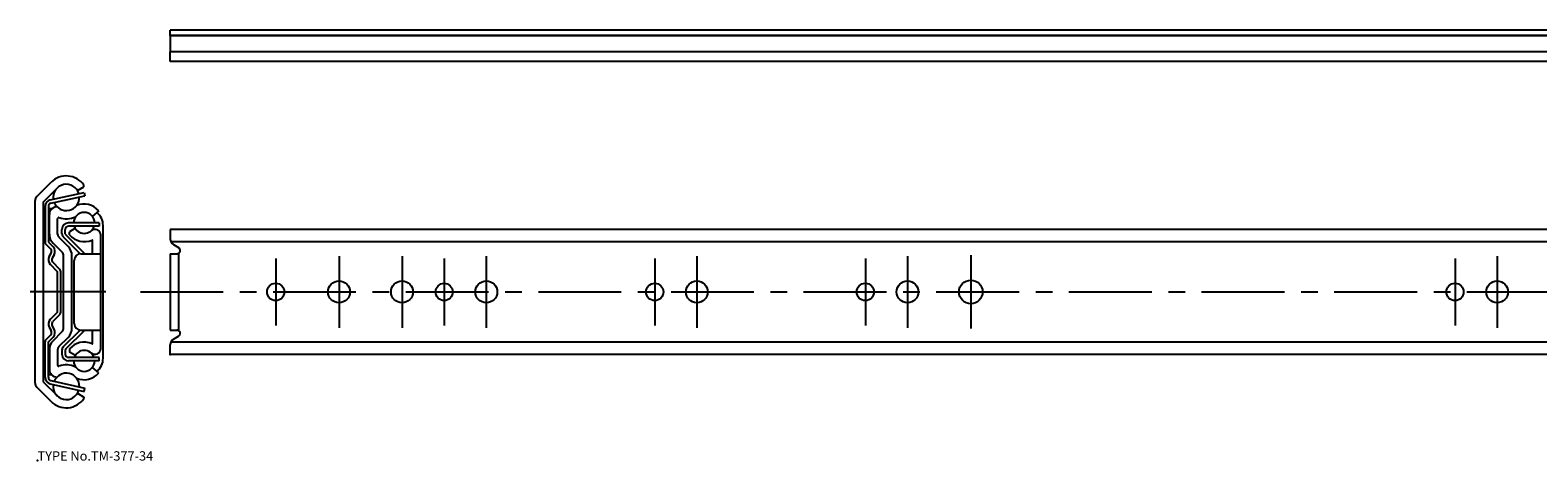
# Model space of a CAD drawing. Extents: x 8 to 1821, y 18 to 158.
# Drawn here: x 8 to 462, y 18 to 148 of the extents above; entities that cross this region are included whole.
import ezdxf

# ---------------------------------------------------------------- set-up
doc = ezdxf.new("R2010")
doc.units = 0
doc.header["$LTSCALE"] = 20
doc.linetypes.add('CENTER', pattern=[2, 1.25, -0.25, 0.25, -0.25])
for name, color, linetype in [('A1', 12, 'CONTINUOUS'), ('A10', 6, 'CONTINUOUS'), ('A4', 9, 'CONTINUOUS'), ('A7', 12, 'CONTINUOUS')]:
    doc.layers.add(name, color=color, linetype=linetype)

msp = doc.modelspace()

# ---------------------------------------------------------------- linework, layer by layer
at = {"layer": 'A1', "color": 7, "linetype": 'CONTINUOUS'}
for p, q in [((50, 145.97), (50, 147.59)), ((472, 147.59), (50, 147.59)), ((50, 145.85), (50, 145.97)), ((472, 145.97), (50, 145.97)), ((50, 145.85), (50, 141.11)), ((472, 145.85), (50, 145.85)), ((50, 138.19), (50, 141.11)), ((472, 141.11), (50, 141.11)), ((905.7, 138.19), (50, 138.19)), ((9.76, 97.48), (14.09, 101.81)), ((11.76, 95.94), (15.86, 100.04)), ((22.05, 99.3), (23.96, 100.47)), ((23.96, 100.47), (23.96, 100.94)), ((9.26, 41.33), (9.26, 96.27)), ((11.76, 41.66), (11.76, 95.94)), ((13.83, 96.47), (24.05, 98.74)), ((14.05, 95.49), (24.26, 97.76)), ((24.05, 98.74), (24.26, 97.76)), ((12.26, 93.8), (11.76, 93.8)), ((12.26, 94.52), (12.26, 83.8)), ((13.26, 94.52), (13.26, 83.8)), ((14.28, 93.8), (13.26, 93.8)), ((13.56, 86.17), (13.56, 92.13)), ((28.45, 93.18), (26.52, 91.59)), ((16.06, 86.17), (16.06, 90.88)), ((17.36, 86.3), (17.36, 87.58)), ((18.36, 86.3), (18.36, 87.58)), ((28.56, 89.58), (19.36, 89.58)), ((28.56, 88.58), (19.36, 88.58)), ((21.28, 87.85), (19.66, 86.92)), ((19.66, 85.99), (19.66, 86.92)), ((21.4, 87.85), (21.28, 87.85)), ((28.56, 89.58), (28.56, 88.58)), ((29.76, 48.8), (29.76, 88.8)), ((905.7, 87.6), (50, 87.6)), ((50, 87.6), (50, 84.76)), ((12.56, 83.09), (13.97, 81.68)), ((13.26, 83.8), (14.68, 82.39)), ((14.68, 83.49), (17.43, 80.74)), ((16.45, 85.25), (19.19, 82.51)), ((17.75, 85.38), (22.84, 80.29)), ((18.45, 86.09), (24.24, 80.3)), ((26.56, 80.3), (26.56, 84.32)), ((29.06, 51.77), (29.06, 85.83)), ((905.7, 83.9), (50.2, 83.9)), ((51, 83.03), (52.5, 82.17)), ((13.53, 79.42), (14.13, 80.47)), ((15, 79.98), (14.4, 78.93)), ((16.68, 75.59), (14.56, 77.72)), ((17.86, 57.92), (17.86, 79.68)), ((20.36, 57.92), (20.36, 79.68)), ((21.06, 59.3), (21.06, 78.3)), ((23.06, 80.3), (29.06, 80.3)), ((50, 80.3), (52.5, 80.3)), ((50, 80.3), (50, 57.3)), ((52.5, 80.3), (52.5, 57.3)), ((15.98, 74.89), (13.85, 77.01)), ((16.06, 62.92), (16.06, 74.68)), ((17.06, 62.92), (17.06, 74.68)), ((15.98, 62.71), (13.85, 60.59)), ((16.68, 62.01), (14.56, 59.88)), ((12.56, 54.51), (13.97, 55.92)), ((13.26, 53.8), (14.68, 55.21)), ((13.53, 58.18), (14.13, 57.13)), ((15, 57.62), (14.4, 58.67)), ((14.68, 54.11), (17.43, 56.86)), ((16.45, 52.35), (19.19, 55.09)), ((17.75, 52.22), (22.84, 57.31)), ((18.45, 51.51), (24.24, 57.3)), ((23.06, 57.3), (29.06, 57.3)), ((26.56, 53.28), (26.56, 57.3)), ((50, 57.3), (52.5, 57.3)), ((51, 54.57), (52.5, 55.43)), ((12.26, 43.08), (12.26, 53.8)), ((13.26, 43.08), (13.26, 53.8)), ((13.56, 51.43), (13.56, 45.47)), ((16.06, 51.43), (16.06, 46.72)), ((17.36, 51.3), (17.36, 50.03)), ((18.36, 51.3), (18.36, 50.03)), ((19.66, 51.61), (19.66, 50.68)), ((21.28, 49.75), (19.66, 50.68)), ((50, 50), (50, 52.84)), ((905.7, 53.7), (50.2, 53.7)), ((28.56, 49.03), (19.36, 49.03)), ((28.56, 48.03), (19.36, 48.03)), ((21.4, 49.75), (21.28, 49.75)), ((28.45, 44.42), (26.52, 46.01)), ((28.56, 48.03), (28.56, 49.03)), ((905.7, 50), (50, 50)), ((12.26, 43.8), (11.76, 43.8)), ((11.76, 41.66), (15.86, 37.56)), ((14.28, 43.8), (13.26, 43.8)), ((13.83, 41.13), (24.05, 38.86)), ((14.05, 42.11), (24.26, 39.84)), ((9.76, 40.12), (14.09, 35.79)), ((22.05, 38.3), (23.96, 37.13)), ((23.96, 37.13), (23.96, 36.66)), ((24.05, 38.86), (24.26, 39.84))]:
    msp.add_line(p, q, dxfattribs=at)
for centre, radius in [((81.8, 68.8), 2.6), ((100.9, 68.8), 3.3), ((119.9, 68.8), 3.3), ((132.6, 68.8), 2.6), ((145.3, 68.8), 3.3), ((196.1, 68.8), 2.6), ((208.8, 68.8), 3.3), ((259.6, 68.8), 2.6), ((272.3, 68.8), 3.3), ((291.4, 68.8), 3.55), ((437.4, 68.8), 2.6), ((450.1, 68.8), 3.3)]:
    msp.add_circle(centre, radius, dxfattribs=at)
for centre, radius, start, end in [((18.66, 97.24), 6.46, 34.9353, 135), ((18.66, 97.24), 3.96, 16.8419, 188.1581), ((10.96, 96.27), 1.7, 135, 180), ((14.26, 94.52), 2, 102.5, 180), ((14.26, 94.52), 1, 102.5, 180), ((18.66, 97.24), 3.96, 202.6659, 362.3341), ((15.86, 92.13), 2.3, 90.1686, 180), ((16.36, 90.88), 0.3, 70.0537, 180), ((18.67, 97.24), 6.46, 250.0537, 295.6588), ((24.06, 89.58), 3.17, 0, 180), ((24.06, 89.58), 5.67, 39.4489, 113.9075), ((24.76, 88.8), 5, 0, 51.4627), ((19.36, 87.58), 2, 90, 180), ((19.36, 87.58), 1, 90, 180), ((24.06, 89.58), 3.17, 198.3584, 341.6416), ((27.29, 85.83), 1.77, 360, 490.7682), ((13.26, 83.8), 1, 180, 225), ((17.36, 86.17), 3.8, 180, 225), ((13.26, 80.97), 2, 330.172, 405), ((17.36, 86.17), 1.3, 180, 225), ((18.66, 86.3), 1.3, 180, 225), ((18.66, 86.3), 0.3, 180, 225), ((16.36, 79.68), 4, 0, 45), ((24.06, 89.58), 5.67, 219.165, 294.5561), ((26.46, 84.32), 0.1, 0, 114.5561), ((52, 84.76), 2, 180, 240), ((52, 81.3), 1, 270, 420), ((15.26, 78.43), 2, 150.172, 225), ((13.26, 80.97), 1, 330.172, 405), ((15.26, 78.43), 1, 150.172, 225), ((16.36, 79.68), 1.5, 0, 45), ((23.06, 78.3), 2, 90, 180), ((15.76, 74.68), 0.3, 0, 45), ((15.76, 74.68), 1.3, 0, 45), ((15.26, 59.17), 2, 135, 209.828), ((15.26, 59.17), 1, 135, 209.828), ((15.76, 62.92), 0.3, 315, 360), ((15.76, 62.92), 1.3, 315, 360), ((23.06, 59.3), 2, 180, 270), ((13.26, 56.63), 1, 315, 389.828), ((13.26, 56.63), 2, 315, 389.828), ((16.36, 57.92), 1.5, 315, 360), ((16.36, 57.92), 4, 315, 360), ((52, 52.84), 2, 120, 180), ((52, 56.3), 1, 300, 450), ((13.26, 53.8), 1, 135, 180), ((17.36, 51.43), 3.8, 135, 180), ((17.36, 51.43), 1.3, 135, 180), ((18.66, 51.3), 1.3, 135, 180), ((19.36, 50.03), 2, 180, 270), ((18.66, 51.3), 0.3, 135, 180), ((19.36, 50.03), 1, 180, 270), ((24.06, 48.03), 5.67, 65.4439, 140.835), ((24.06, 48.03), 3.17, 18.3584, 161.6416), ((27.29, 51.77), 1.77, 229.2318, 360), ((26.46, 53.28), 0.1, 245.4439, 360), ((15.86, 45.47), 2.3, 180, 269.8314), ((16.36, 46.72), 0.3, 180, 289.9463), ((18.67, 40.36), 6.46, 64.3412, 109.9463), ((24.06, 48.03), 3.17, 180, 360), ((24.76, 48.8), 5, 308.5373, 360), ((10.96, 41.33), 1.7, 180, 225), ((14.26, 43.08), 2, 180, 257.5), ((14.26, 43.08), 1, 180, 257.5), ((18.66, 40.36), 3.96, 171.8419, 343.1581), ((18.66, 40.36), 3.96, 357.6659, 517.3341), ((24.06, 48.03), 5.67, 246.0925, 320.5511), ((18.66, 40.36), 6.46, 225, 325.0647)]:
    msp.add_arc(centre, radius, start, end, dxfattribs=at)
at = {"layer": 'A10', "color": 3, "linetype": 'CONTINUOUS'}
for p in [(50, 50), (10, 18)]:
    msp.add_point(p, dxfattribs=at)
at = {"layer": 'A4', "color": 1, "linetype": 'CENTER'}
for p, q in [((81.8, 78.9), (81.8, 58.7)), ((100.9, 79.6), (100.9, 58)), ((119.9, 79.6), (119.9, 58)), ((132.6, 78.9), (132.6, 58.7)), ((145.3, 79.6), (145.3, 58)), ((196.1, 78.9), (196.1, 58.7)), ((208.8, 79.6), (208.8, 58)), ((259.6, 78.9), (259.6, 58.7)), ((272.3, 79.6), (272.3, 58)), ((291.4, 79.85), (291.4, 57.75)), ((437.4, 78.9), (437.4, 58.7)), ((450.1, 79.6), (450.1, 58)), ((30.56, 68.8), (7.76, 68.8)), ((41, 68.8), (1781.6, 68.8))]:
    msp.add_line(p, q, dxfattribs=at)

# ---------------------------------------------------------------- texts
at = {"layer": 'A7', "color": 3, "linetype": 'CONTINUOUS', "insert": (10, 18), "char_height": 3, "attachment_point": 7}
msp.add_mtext('{\\H0.94x;{TYPE No.TM-377-34}}', dxfattribs=at)

doc.saveas('drawing.dxf')
